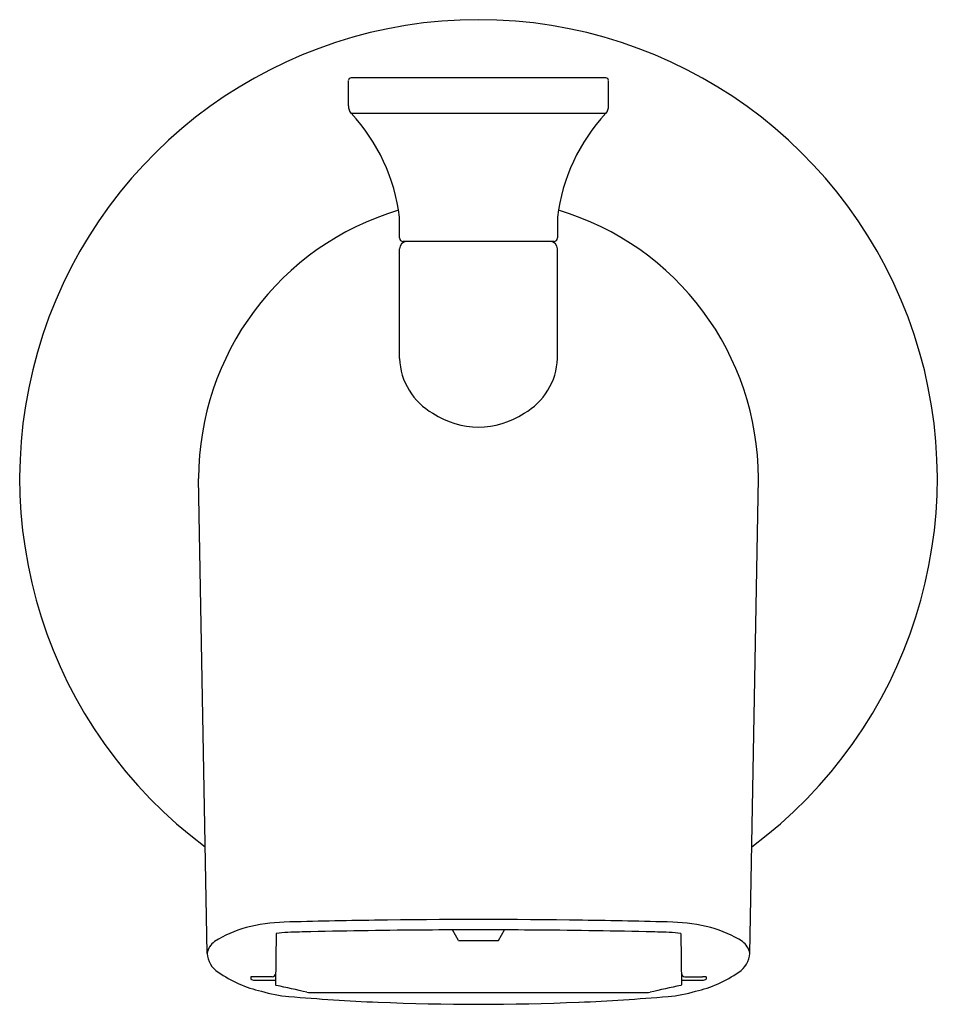
# Model space of a CAD drawing. Units: inches. Extents: x 4503.9 to 4510.2, y 264.4 to 316.7.
# Drawn here: x 4505.8 to 4508.3, y 264.4 to 267.1 of the extents above; entities that cross this region are included whole.
import ezdxf

# ---------------------------------------------------------------- set-up
doc = ezdxf.new("R2010")
doc.units = ezdxf.units.IN
doc.header["$LTSCALE"] = 0.64311
doc.header["$MEASUREMENT"] = 0
doc.layers.get('0').update_dxf_attribs({"color": 255, "linetype": 'CONTINUOUS'})

msp = doc.modelspace()

# ---------------------------------------------------------------- linework, layer by layer
for p, q in [((4506.7025, 266.903), (4506.7025, 266.9729)), ((4507.406, 266.9799), (4506.7093, 266.9799)), ((4507.4128, 266.903), (4507.4128, 266.9729)), ((4507.4056, 266.8827), (4506.7098, 266.8827)), ((4507.2635, 266.5321), (4506.8519, 266.5321)), ((4506.8418, 266.2124), (4506.8418, 266.5121)), ((4507.2736, 266.2124), (4507.2736, 266.5121)), ((4506.3165, 264.5865), (4506.293, 265.885)), ((4507.7988, 264.5865), (4507.8224, 265.885)), ((4507.0032, 264.6219), (4506.9865, 264.6507)), ((4507.1122, 264.6219), (4507.1288, 264.6507)), ((4506.5045, 264.641), (4506.5033, 264.5007)), ((4507.0032, 264.6219), (4507.1122, 264.6219)), ((4507.6108, 264.641), (4507.6121, 264.5007)), ((4506.4355, 264.5223), (4506.4355, 264.516)), ((4506.4936, 264.5228), (4506.4456, 264.5228)), ((4507.6218, 264.5228), (4507.6698, 264.5228)), ((4507.6799, 264.5223), (4507.6799, 264.516)), ((4506.5972, 264.4791), (4507.5182, 264.4791))]:
    msp.add_line(p, q)
for centre, radius, start, end in [((4507.0577, 265.885), 1.2537, 306.5414, 233.4586), ((4506.7098, 266.9727), 0.00728, 93.7362, 177.8269), ((4507.4056, 266.9727), 0.00728, 2.1731, 86.2638), ((4506.7276, 266.9005), 0.0252, 174.3378, 224.9052), ((4506.3408, 266.5384), 0.5047, 6.9015, 43.029), ((4507.7746, 266.5384), 0.5047, 136.971, 173.0985), ((4507.3878, 266.9005), 0.0252, 315.0948, 5.6622), ((4507.0577, 265.885), 0.7647, 106.6007, 180), ((4507.0577, 265.885), 0.7647, 0, 73.3993), ((4371.6205, 266.5563), 135.2214, 359.993967, 0.018098), ((4642.4949, 266.5563), 135.2214, 179.981902, 180.006033), ((4506.8618, 266.5121), 0.02, 90, 180), ((4506.8519, 266.5421), 0.01, 180, 270), ((4507.2536, 266.5121), 0.02, 0, 90), ((4507.2635, 266.5421), 0.01, 270, 0), ((4507.0215, 266.2195), 0.1798, 182.2608, 240.594), ((4507.0939, 266.2195), 0.1798, 299.406, 357.7392), ((4507.0577, 266.2496), 0.2244, 236.308, 303.692), ((4507.0367, 246.0919), 18.587, 90.81216, 91.57213), ((4507.0577, 244.3903), 20.2887, 89.19664, 90.80336), ((4507.0787, 246.0919), 18.587, 88.42787, 89.18784), ((4506.4982, 264.3716), 0.2951, 104.8007, 123.1683), ((4506.5393, 264.2161), 0.4559, 91.5721, 104.8007), ((4507.0829, 243.2199), 21.4311, 90.4523, 91.29219), ((4507.0577, 245.3906), 19.2602, 89.57166, 90.42834), ((4507.0325, 243.2199), 21.4311, 88.70781, 89.5477), ((4507.5761, 264.2161), 0.4559, 75.1993, 88.4279), ((4507.6172, 264.3716), 0.2951, 56.8317, 75.1993), ((4506.5465, 264.3499), 0.2941, 91.8427, 98.2066), ((4506.7464, 258.138), 6.5092, 91.29219, 91.84274), ((4507.369, 258.138), 6.5092, 88.15726, 88.70781), ((4507.5689, 264.3499), 0.2941, 81.7934, 88.1573), ((4506.3615, 264.5806), 0.0454, 123.1683, 172.5109), ((4507.7538, 264.5806), 0.0454, 7.4891, 56.8317), ((4506.3814, 264.5898), 0.065, 182.8804, 237.4292), ((4507.7339, 264.5898), 0.065, 302.5708, 357.1196), ((4506.5468, 264.8282), 0.3551, 235.6574, 256.5794), ((4506.4453, 264.4193), 0.1035, 89.831, 95.4258), ((4506.4458, 264.5318), 0.0189, 236.8717, 268.9748), ((4506.4852, 10953.4996), 10688.9867, 269.99978693, 270.00009782), ((4506.4933, 264.5333), 0.0105, 271.8658, 350.0601), ((4507.6221, 264.5333), 0.0105, 189.9399, 268.1342), ((4507.6302, 10953.4996), 10688.9867, 269.99990218, 270.00021307), ((4507.5686, 264.8282), 0.3551, 283.4206, 304.3426), ((4507.6701, 264.4193), 0.1035, 84.5742, 90.169), ((4507.6696, 264.5318), 0.0189, 271.0252, 303.1283), ((4506.5059, 264.5016), 0.00274, 198.1133, 251.3868), ((4456.4856, 38.4299), 231.5365, 77.502599, 77.523878), ((4557.6298, 38.4299), 231.5365, 102.476122, 102.497401), ((4507.6095, 264.5016), 0.00274, 288.6132, 341.8867), ((4506.5701, 264.8431), 0.3755, 253.6404, 265.3734), ((4507.0325, 270.2169), 5.7692, 265.10087, 267.52179), ((4506.5967, 264.5018), 0.0227, 250.3142, 271.432), ((4507.0828, 270.2169), 5.7692, 272.47821, 274.89913), ((4507.5187, 264.5018), 0.0227, 268.568, 289.6858), ((4507.5453, 264.8431), 0.3755, 274.6266, 286.3596), ((4507.0577, 270.8646), 6.4173, 267.54742, 272.45258)]:
    msp.add_arc(centre, radius, start, end)

doc.saveas('drawing.dxf')
